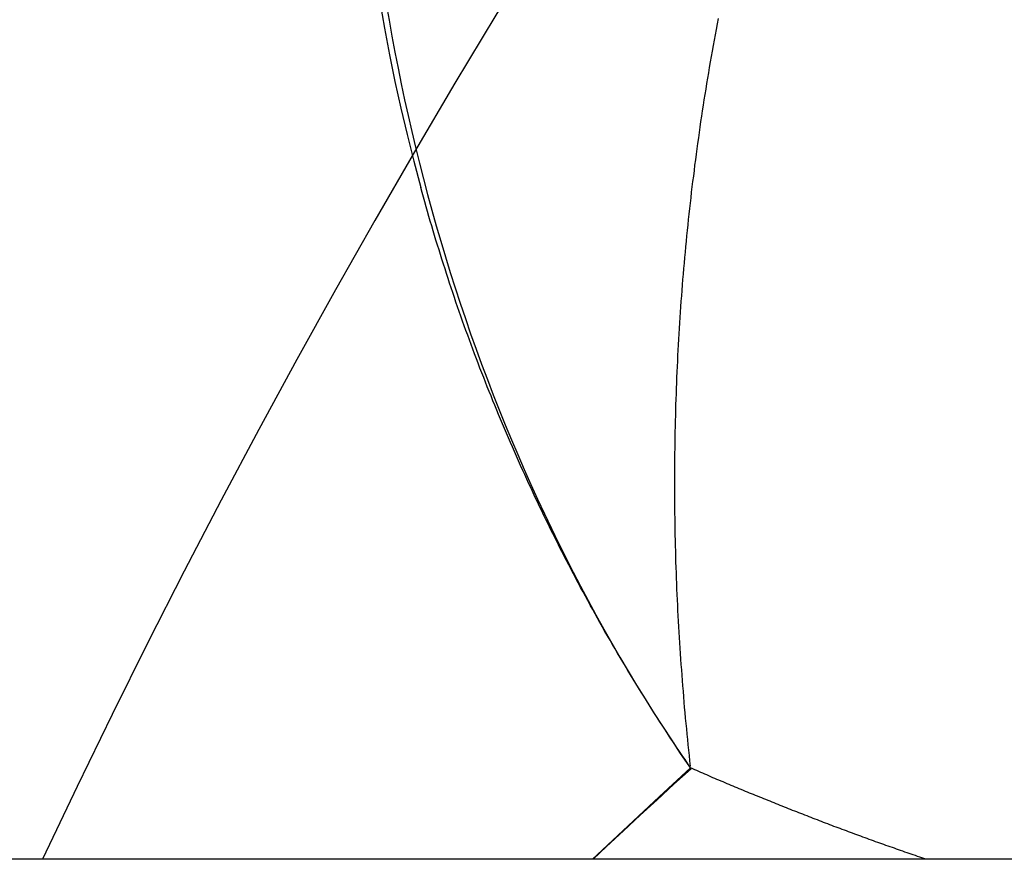
# Model space of a CAD drawing. Extents: x 463 to 1544, y 138 to 1336.
# Drawn here: x 653 to 654, y 824 to 825 of the extents above; entities that cross this region are included whole.
import ezdxf

# ---------------------------------------------------------------- set-up
doc = ezdxf.new("R2010")
doc.units = 0
doc.header["$LTSCALE"] = 4
doc.linetypes.add('HIDDEN', pattern=[9.525, 6.35, -3.175])
for name, color, linetype in [('AM_0', 7, 'CONTINUOUS'), ('OBRYS', 7, 'CONTINUOUS'), ('SKRYTÁ__ISO_', 2, 'HIDDEN'), ('VIDITELNÁ__ISO_', 7, 'CONTINUOUS')]:
    doc.layers.add(name, color=color, linetype=linetype)

# ---------------------------------------------------------------- blocks, each defined once
blk = doc.blocks.new('ASDD')
at = {"layer": 'OBRYS'}
for radius, start, end in [(7.8, 22.222548, 157.777452), (7.65, 22.682293, 157.317707), (6.9375, 25.16492, 154.83508)]:
    blk.add_arc((659.90196, 759.81464, -1099.04467), radius, start, end, dxfattribs=at)
at = {"layer": 'SKRYTÁ__ISO_'}
for points in [[(653.89212, 763.43414, -1099.04467), (653.89432, 763.42161, -1099.04467), (653.89652, 763.40909, -1099.04467), (653.89882, 763.3966, -1099.04467), (653.90132, 763.38412, -1099.04467), (653.90382, 763.37167, -1099.04467), (653.90642, 763.35924, -1099.04467), (653.90922, 763.34684, -1099.04467), (653.91202, 763.33444, -1099.04467), (653.91502, 763.32204, -1099.04467), (653.91802, 763.30974, -1099.04467), (653.92122, 763.29744, -1099.04467), (653.92442, 763.28514, -1099.04467), (653.92782, 763.27294, -1099.04467), (653.93122, 763.26064, -1099.04467), (653.93482, 763.24844, -1099.04467), (653.93842, 763.23634, -1099.04467), (653.94222, 763.22414, -1099.04467), (653.94602, 763.21204, -1099.04467), (653.95002, 763.20004, -1099.04467), (653.95412, 763.18794, -1099.04467), (653.95822, 763.17594, -1099.04467), (653.96252, 763.16404, -1099.04467), (653.96682, 763.15214, -1099.04467), (653.97132, 763.14024, -1099.04467), (653.97592, 763.12834, -1099.04467), (653.98052, 763.11654, -1099.04467), (653.98532, 763.10484, -1099.04467), (653.99012, 763.09304, -1099.04467), (653.99512, 763.08144, -1099.04467), (654.00022, 763.06974, -1099.04467), (654.00532, 763.05814, -1099.04467), (654.01062, 763.04664, -1099.04467), (654.01602, 763.03514, -1099.04467), (654.02142, 763.02364, -1099.04467), (654.02702, 763.01224, -1099.04467), (654.03272, 763.00094, -1099.04467), (654.03842, 762.98954, -1099.04467), (654.04432, 762.97834, -1099.04467), (654.05022, 762.96714, -1099.04467), (654.05632, 762.95594, -1099.04467), (654.06252, 762.94484, -1099.04467), (654.06872, 762.93384, -1099.04467), (654.07512, 762.92284, -1099.04467), (654.08162, 762.91184, -1099.04467), (654.08812, 762.90104, -1099.04467), (654.09482, 762.89014, -1099.04467), (654.10152, 762.87944, -1099.04467), (654.10842, 762.86874, -1099.04467), (654.11542, 762.85804, -1099.04467), (654.12242, 762.84744, -1099.04467), (654.12962, 762.83694, -1099.04467)], [(654.13042, 762.83754, -1099.04467), (654.13002, 762.84174, -1099.04467), (654.12952, 762.84594, -1099.04467), (654.12912, 762.85004, -1099.04467), (654.12862, 762.85424, -1099.04467), (654.12822, 762.85844, -1099.04467), (654.12782, 762.86264, -1099.04467), (654.12742, 762.86684, -1099.04467), (654.12702, 762.87104, -1099.04467), (654.12662, 762.87524, -1099.04467), (654.12622, 762.87944, -1099.04467), (654.12582, 762.88354, -1099.04467), (654.12552, 762.88774, -1099.04467), (654.12512, 762.89194, -1099.04467), (654.12482, 762.89614, -1099.04467), (654.12442, 762.90034, -1099.04467), (654.12412, 762.90454, -1099.04467), (654.12382, 762.90874, -1099.04467), (654.12352, 762.91304, -1099.04467), (654.12322, 762.91724, -1099.04467), (654.12292, 762.92144, -1099.04467), (654.12262, 762.92564, -1099.04467), (654.12232, 762.92984, -1099.04467), (654.12202, 762.93404, -1099.04467), (654.12182, 762.93824, -1099.04467), (654.12152, 762.94244, -1099.04467), (654.12132, 762.94674, -1099.04467), (654.12102, 762.95094, -1099.04467), (654.12082, 762.95514, -1099.04467), (654.12062, 762.95934, -1099.04467), (654.12042, 762.96354, -1099.04467), (654.12022, 762.96784, -1099.04467), (654.12002, 762.97204, -1099.04467), (654.11982, 762.97624, -1099.04467), (654.11962, 762.98054, -1099.04467), (654.11952, 762.98474, -1099.04467), (654.11932, 762.98894, -1099.04467), (654.11922, 762.99314, -1099.04467), (654.11902, 762.99744, -1099.04467), (654.11892, 763.00164, -1099.04467), (654.11882, 763.00584, -1099.04467), (654.11872, 763.01014, -1099.04467), (654.11862, 763.01434, -1099.04467), (654.11852, 763.01864, -1099.04467), (654.11842, 763.02284, -1099.04467), (654.11832, 763.02704, -1099.04467), (654.11832, 763.03134, -1099.04467), (654.11822, 763.03554, -1099.04467), (654.11822, 763.03984, -1099.04467), (654.11812, 763.04404, -1099.04467), (654.11812, 763.04834, -1099.04467), (654.11812, 763.05254, -1099.04467), (654.11812, 763.05684, -1099.04467), (654.11812, 763.06104, -1099.04467), (654.11812, 763.06534, -1099.04467), (654.11812, 763.06954, -1099.04467), (654.11812, 763.07384, -1099.04467), (654.11822, 763.07804, -1099.04467), (654.11822, 763.08234, -1099.04467), (654.11832, 763.08654, -1099.04467), (654.11832, 763.09084, -1099.04467), (654.11842, 763.09504, -1099.04467), (654.11852, 763.09934, -1099.04467), (654.11862, 763.10354, -1099.04467), (654.11872, 763.10784, -1099.04467), (654.11882, 763.11204, -1099.04467), (654.11892, 763.11634, -1099.04467), (654.11902, 763.12054, -1099.04467), (654.11922, 763.12484, -1099.04467), (654.11932, 763.12914, -1099.04467), (654.11952, 763.13334, -1099.04467), (654.11962, 763.13764, -1099.04467), (654.11982, 763.14184, -1099.04467), (654.12002, 763.14614, -1099.04467), (654.12022, 763.15044, -1099.04467), (654.12042, 763.15464, -1099.04467), (654.12062, 763.15894, -1099.04467), (654.12082, 763.16314, -1099.04467), (654.12112, 763.16744, -1099.04467), (654.12132, 763.17174, -1099.04467), (654.12152, 763.17594, -1099.04467), (654.12182, 763.18024, -1099.04467), (654.12212, 763.18454, -1099.04467), (654.12232, 763.18874, -1099.04467), (654.12262, 763.19304, -1099.04467), (654.12292, 763.19724, -1099.04467), (654.12322, 763.20154, -1099.04467), (654.12352, 763.20584, -1099.04467), (654.12392, 763.21004, -1099.04467), (654.12422, 763.21434, -1099.04467), (654.12452, 763.21864, -1099.04467), (654.12492, 763.22284, -1099.04467), (654.12532, 763.22714, -1099.04467), (654.12562, 763.23144, -1099.04467), (654.12602, 763.23564, -1099.04467), (654.12642, 763.23994, -1099.04467), (654.12682, 763.24414, -1099.04467), (654.12722, 763.24844, -1099.04467), (654.12762, 763.25274, -1099.04467), (654.12812, 763.25694, -1099.04467), (654.12852, 763.26124, -1099.04467), (654.12892, 763.26554, -1099.04467), (654.12942, 763.26974, -1099.04467), (654.12992, 763.27404, -1099.04467), (654.13032, 763.27824, -1099.04467), (654.13082, 763.28254, -1099.04467), (654.13132, 763.28684, -1099.04467), (654.13182, 763.29104, -1099.04467), (654.13232, 763.29534, -1099.04467), (654.13292, 763.29954, -1099.04467), (654.13342, 763.30384, -1099.04467), (654.13392, 763.30814, -1099.04467), (654.13452, 763.31234, -1099.04467), (654.13512, 763.31664, -1099.04467), (654.13562, 763.32084, -1099.04467), (654.13622, 763.32514, -1099.04467), (654.13682, 763.32934, -1099.04467), (654.13742, 763.33364, -1099.04467), (654.13802, 763.33784, -1099.04467), (654.13862, 763.34214, -1099.04467), (654.13932, 763.34644, -1099.04467), (654.13992, 763.35064, -1099.04467), (654.14062, 763.35494, -1099.04467), (654.14122, 763.35914, -1099.04467), (654.14192, 763.36344, -1099.04467), (654.14262, 763.36765, -1099.04467), (654.14322, 763.3719, -1099.04467), (654.14392, 763.37615, -1099.04467), (654.14472, 763.3804, -1099.04467), (654.14542, 763.38464, -1099.04467), (654.14612, 763.38889, -1099.04467), (654.14682, 763.39313, -1099.04467), (654.14762, 763.39738, -1099.04467), (654.14832, 763.40162, -1099.04467), (654.14912, 763.40586, -1099.04467), (654.14992, 763.4101, -1099.04467), (654.15072, 763.41434, -1099.04467), (654.15152, 763.41858, -1099.04467), (654.15232, 763.42282, -1099.04467)], [(654.05407, 762.76464, -1099.04467), (654.06472, 762.77464, -1099.04467), (654.07782, 762.78694, -1099.04467), (654.09102, 762.79914, -1099.04467), (654.10422, 762.81124, -1099.04467), (654.11742, 762.82334, -1099.04467), (654.13082, 762.83544, -1099.04467)]]:
    blk.add_polyline3d(points, dxfattribs=at)
at = {"layer": 'VIDITELNÁ__ISO_'}
for points in [[(654.13052, 762.83614, -1099.04467), (654.12832, 762.83934, -1099.04467), (654.12612, 762.84264, -1099.04467), (654.12392, 762.84584, -1099.04467), (654.12172, 762.84914, -1099.04467), (654.11952, 762.85244, -1099.04467), (654.11732, 762.85574, -1099.04467), (654.11512, 762.85904, -1099.04467), (654.11292, 762.86234, -1099.04467), (654.11082, 762.86564, -1099.04467), (654.10862, 762.86894, -1099.04467), (654.10652, 762.87224, -1099.04467), (654.10432, 762.87554, -1099.04467), (654.10222, 762.87884, -1099.04467), (654.10012, 762.88214, -1099.04467), (654.09802, 762.88554, -1099.04467), (654.09592, 762.88884, -1099.04467), (654.09382, 762.89224, -1099.04467), (654.09172, 762.89554, -1099.04467), (654.08962, 762.89894, -1099.04467), (654.08752, 762.90224, -1099.04467), (654.08552, 762.90564, -1099.04467), (654.08342, 762.90904, -1099.04467), (654.08142, 762.91244, -1099.04467), (654.07942, 762.91574, -1099.04467), (654.07732, 762.91914, -1099.04467), (654.07532, 762.92254, -1099.04467), (654.07332, 762.92594, -1099.04467), (654.07132, 762.92934, -1099.04467), (654.06932, 762.93274, -1099.04467), (654.06742, 762.93624, -1099.04467), (654.06542, 762.93964, -1099.04467), (654.06342, 762.94304, -1099.04467), (654.06152, 762.94644, -1099.04467), (654.05952, 762.94994, -1099.04467), (654.05762, 762.95334, -1099.04467), (654.05572, 762.95674, -1099.04467), (654.05382, 762.96024, -1099.04467), (654.05182, 762.96364, -1099.04467), (654.04992, 762.96714, -1099.04467), (654.04812, 762.97064, -1099.04467), (654.04622, 762.97404, -1099.04467), (654.04432, 762.97754, -1099.04467), (654.04242, 762.98104, -1099.04467), (654.04062, 762.98454, -1099.04467), (654.03872, 762.98804, -1099.04467), (654.03692, 762.99154, -1099.04467), (654.03512, 762.99504, -1099.04467), (654.03332, 762.99854, -1099.04467), (654.03152, 763.00204, -1099.04467), (654.02972, 763.00554, -1099.04467), (654.02792, 763.00904, -1099.04467), (654.02612, 763.01254, -1099.04467), (654.02432, 763.01604, -1099.04467), (654.02262, 763.01964, -1099.04467), (654.02082, 763.02314, -1099.04467), (654.01912, 763.02664, -1099.04467), (654.01732, 763.03024, -1099.04467), (654.01562, 763.03374, -1099.04467), (654.01392, 763.03734, -1099.04467), (654.01222, 763.04084, -1099.04467), (654.01052, 763.04444, -1099.04467), (654.00882, 763.04794, -1099.04467), (654.00712, 763.05154, -1099.04467), (654.00552, 763.05514, -1099.04467), (654.00382, 763.05864, -1099.04467), (654.00222, 763.06224, -1099.04467), (654.00052, 763.06584, -1099.04467), (653.99892, 763.06944, -1099.04467), (653.99732, 763.07304, -1099.04467), (653.99572, 763.07664, -1099.04467), (653.99412, 763.08024, -1099.04467), (653.99252, 763.08384, -1099.04467), (653.99092, 763.08744, -1099.04467), (653.98932, 763.09104, -1099.04467), (653.98782, 763.09464, -1099.04467), (653.98622, 763.09824, -1099.04467), (653.98472, 763.10184, -1099.04467), (653.98322, 763.10554, -1099.04467), (653.98162, 763.10914, -1099.04467), (653.98012, 763.11274, -1099.04467), (653.97862, 763.11634, -1099.04467), (653.97712, 763.12004, -1099.04467), (653.97562, 763.12364, -1099.04467), (653.97422, 763.12734, -1099.04467), (653.97272, 763.13094, -1099.04467), (653.97122, 763.13464, -1099.04467), (653.96982, 763.13824, -1099.04467), (653.96842, 763.14194, -1099.04467), (653.96692, 763.14554, -1099.04467), (653.96552, 763.14924, -1099.04467), (653.96412, 763.15294, -1099.04467), (653.96272, 763.15654, -1099.04467), (653.96132, 763.16024, -1099.04467), (653.96002, 763.16394, -1099.04467), (653.95862, 763.16764, -1099.04467), (653.95722, 763.17134, -1099.04467), (653.95592, 763.17494, -1099.04467), (653.95452, 763.17864, -1099.04467), (653.95322, 763.18234, -1099.04467), (653.95192, 763.18604, -1099.04467), (653.95062, 763.18974, -1099.04467), (653.94932, 763.19344, -1099.04467), (653.94802, 763.19714, -1099.04467), (653.94672, 763.20084, -1099.04467), (653.94552, 763.20454, -1099.04467), (653.94422, 763.20824, -1099.04467), (653.94302, 763.21194, -1099.04467), (653.94172, 763.21574, -1099.04467), (653.94052, 763.21944, -1099.04467), (653.93932, 763.22314, -1099.04467), (653.93812, 763.22684, -1099.04467), (653.93692, 763.23054, -1099.04467), (653.93572, 763.23434, -1099.04467), (653.93452, 763.23804, -1099.04467), (653.93342, 763.24174, -1099.04467), (653.93222, 763.24554, -1099.04467), (653.93102, 763.24924, -1099.04467), (653.92992, 763.25304, -1099.04467), (653.92882, 763.25674, -1099.04467), (653.92772, 763.26044, -1099.04467), (653.92662, 763.26424, -1099.04467), (653.92552, 763.26794, -1099.04467), (653.92442, 763.27174, -1099.04467), (653.92332, 763.27544, -1099.04467), (653.92222, 763.27924, -1099.04467), (653.92122, 763.28294, -1099.04467), (653.92012, 763.28674, -1099.04467), (653.91912, 763.29054, -1099.04467)], [(654.13052, 762.83614, -1099.04467), (654.10592, 762.81364, -1099.04467), (654.08152, 762.79094, -1099.04467), (654.05732, 762.76804, -1099.04467), (654.05377, 762.76464, -1099.04467)], [(654.31482, 762.76464, -1099.04467), (654.31322, 762.76524, -1099.04467), (654.31152, 762.76584, -1099.04467), (654.30992, 762.76634, -1099.04467), (654.30822, 762.76694, -1099.04467), (654.30662, 762.76754, -1099.04467), (654.30492, 762.76804, -1099.04467), (654.30332, 762.76864, -1099.04467), (654.30162, 762.76924, -1099.04467), (654.30002, 762.76974, -1099.04467), (654.29832, 762.77034, -1099.04467), (654.29672, 762.77094, -1099.04467), (654.29502, 762.77154, -1099.04467), (654.29342, 762.77204, -1099.04467), (654.29182, 762.77264, -1099.04467), (654.29012, 762.77324, -1099.04467), (654.28852, 762.77384, -1099.04467), (654.28682, 762.77434, -1099.04467), (654.28522, 762.77494, -1099.04467), (654.28352, 762.77554, -1099.04467), (654.28192, 762.77614, -1099.04467), (654.28032, 762.77674, -1099.04467), (654.27862, 762.77734, -1099.04467), (654.27702, 762.77784, -1099.04467), (654.27542, 762.77844, -1099.04467), (654.27372, 762.77904, -1099.04467), (654.27212, 762.77964, -1099.04467), (654.27042, 762.78024, -1099.04467), (654.26882, 762.78084, -1099.04467), (654.26722, 762.78144, -1099.04467), (654.26552, 762.78204, -1099.04467), (654.26392, 762.78264, -1099.04467), (654.26232, 762.78324, -1099.04467), (654.26072, 762.78384, -1099.04467), (654.25902, 762.78444, -1099.04467), (654.25742, 762.78504, -1099.04467), (654.25582, 762.78564, -1099.04467), (654.25412, 762.78624, -1099.04467), (654.25252, 762.78684, -1099.04467), (654.25092, 762.78744, -1099.04467), (654.24922, 762.78804, -1099.04467), (654.24762, 762.78864, -1099.04467), (654.24602, 762.78924, -1099.04467), (654.24442, 762.78984, -1099.04467), (654.24272, 762.79044, -1099.04467), (654.24112, 762.79114, -1099.04467), (654.23952, 762.79174, -1099.04467), (654.23792, 762.79234, -1099.04467), (654.23622, 762.79294, -1099.04467), (654.23462, 762.79354, -1099.04467), (654.23302, 762.79414, -1099.04467), (654.23142, 762.79484, -1099.04467), (654.22982, 762.79544, -1099.04467), (654.22812, 762.79604, -1099.04467), (654.22652, 762.79664, -1099.04467), (654.22492, 762.79734, -1099.04467), (654.22332, 762.79794, -1099.04467), (654.22172, 762.79854, -1099.04467), (654.22002, 762.79914, -1099.04467), (654.21842, 762.79984, -1099.04467), (654.21682, 762.80044, -1099.04467), (654.21522, 762.80104, -1099.04467), (654.21362, 762.80174, -1099.04467), (654.21202, 762.80234, -1099.04467), (654.21042, 762.80294, -1099.04467), (654.20872, 762.80364, -1099.04467), (654.20712, 762.80424, -1099.04467), (654.20552, 762.80484, -1099.04467), (654.20392, 762.80554, -1099.04467), (654.20232, 762.80614, -1099.04467), (654.20072, 762.80684, -1099.04467), (654.19912, 762.80744, -1099.04467), (654.19752, 762.80804, -1099.04467), (654.19592, 762.80874, -1099.04467), (654.19432, 762.80934, -1099.04467), (654.19272, 762.81004, -1099.04467), (654.19112, 762.81064, -1099.04467), (654.18942, 762.81134, -1099.04467), (654.18782, 762.81194, -1099.04467), (654.18622, 762.81264, -1099.04467), (654.18462, 762.81324, -1099.04467), (654.18302, 762.81394, -1099.04467), (654.18142, 762.81454, -1099.04467), (654.17982, 762.81524, -1099.04467), (654.17822, 762.81594, -1099.04467), (654.17662, 762.81654, -1099.04467), (654.17502, 762.81724, -1099.04467), (654.17342, 762.81784, -1099.04467), (654.17182, 762.81854, -1099.04467), (654.17022, 762.81924, -1099.04467), (654.16862, 762.81984, -1099.04467), (654.16702, 762.82054, -1099.04467), (654.16542, 762.82114, -1099.04467), (654.16392, 762.82184, -1099.04467), (654.16232, 762.82254, -1099.04467), (654.16072, 762.82314, -1099.04467), (654.15912, 762.82384, -1099.04467), (654.15752, 762.82454, -1099.04467), (654.15592, 762.82524, -1099.04467), (654.15432, 762.82584, -1099.04467), (654.15272, 762.82654, -1099.04467), (654.15112, 762.82724, -1099.04467), (654.14952, 762.82794, -1099.04467), (654.14792, 762.82854, -1099.04467), (654.14642, 762.82924, -1099.04467), (654.14482, 762.82994, -1099.04467), (654.14322, 762.83064, -1099.04467), (654.14162, 762.83134, -1099.04467), (654.14002, 762.83194, -1099.04467), (654.13842, 762.83264, -1099.04467), (654.13682, 762.83334, -1099.04467), (654.13532, 762.83404, -1099.04467), (654.13372, 762.83474, -1099.04467), (654.13212, 762.83544, -1099.04467), (654.13052, 762.83614, -1099.04467)]]:
    blk.add_polyline3d(points, dxfattribs=at)
blk.add_arc((655.36597, 763.6863, -1099.04467), 1.5, 92.29244, 195.29939, dxfattribs=at)

msp = doc.modelspace()

# ---------------------------------------------------------------- linework, layer by layer
at = {"layer": 'AM_0'}
msp.add_line((1441.02206, 824.26543, -1070.23172), (591.02206, 824.26543, -1070.23172), dxfattribs=at)

# ---------------------------------------------------------------- block references
msp.add_blockref('ASDD', (-0.3799, 61.50079, 28.81295), dxfattribs=at)

doc.saveas('drawing.dxf')
